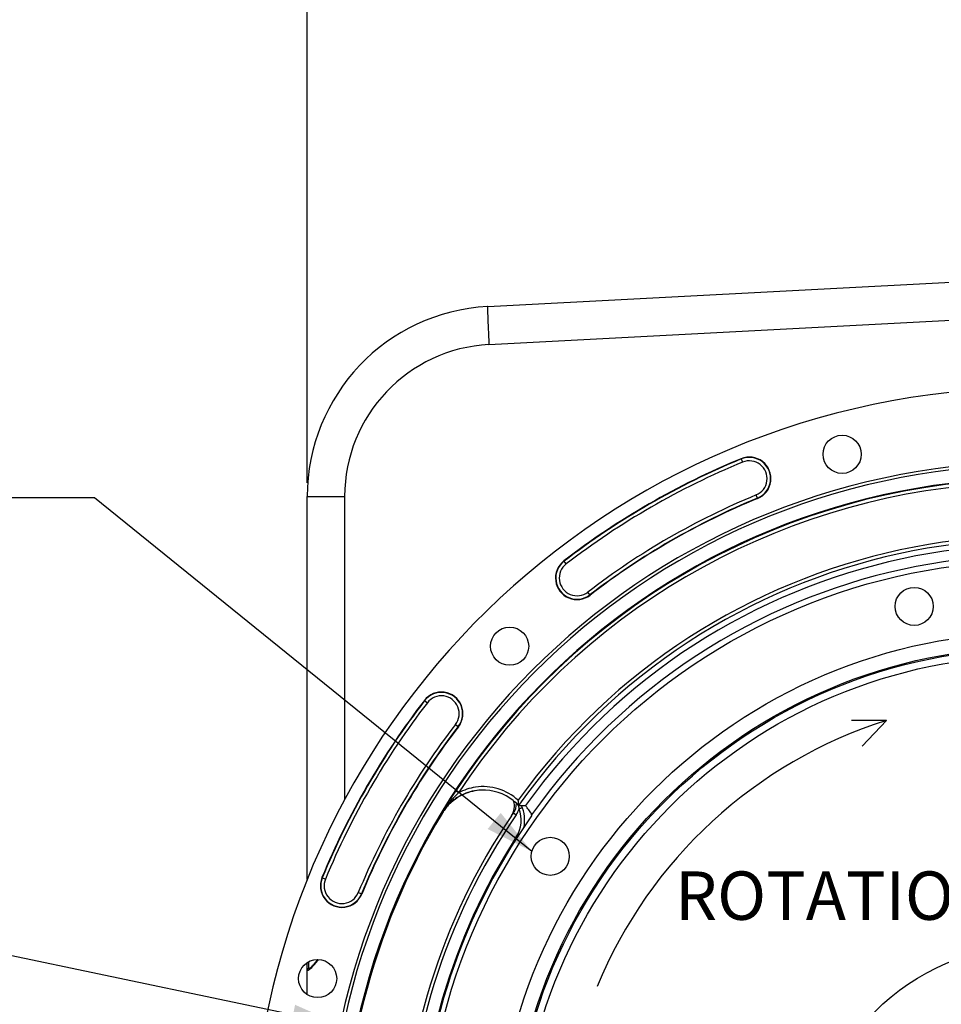
# Model space of a CAD drawing. Units: millimetres. Extents: x 0 to 594, y 0 to 420.
# Drawn here: x 393 to 459, y 273 to 344 of the extents above; entities that cross this region are included whole.
import ezdxf
from ezdxf.enums import TextEntityAlignment as Align

# ---------------------------------------------------------------- set-up
doc = ezdxf.new("R2010")
doc.units = ezdxf.units.MM
doc.header["$LTSCALE"] = 32.67
doc.layers.get('0').update_dxf_attribs({"linetype": 'CONTINUOUS'})
doc.layers.add('SOLIDES', color=7, linetype='CONTINUOUS')
doc.styles.get("Standard").update_dxf_attribs({"font": 'txt', "width": 0.85})
doc.styles.add('TEXTSTYLE_5', font='gdt', dxfattribs={"width": 0.85})
doc.styles.add('TEXTSTYLE_6', font='txt', dxfattribs={"width": 0.6})
doc.dimstyles.new('DIMSTYLE_4', dxfattribs={"dimtxt": 3.5, "dimasz": 3.5, "dimexe": 0.18, "dimexo": 0.0625, "dimgap": 0.09, "dimtad": 1, "dimdec": 4, "dimlfac": 4, "dimdsep": 46, "dimtxsty": 'STANDARD', "dimblk": '_FILLED', "dimblk1": '_FILLED', "dimblk2": '_FILLED', "dimcen": 0.09, "dimclrt": 5, "dimadec": 0, "dimazin": 0, "dimtp": 0.0001, "dimtm": 0.0001, "dimtfac": 1, "dimtdec": 4, "dimtofl": 0, "dimtmove": 0, "dimatfit": 3, "dimldrblk": '_FILLED', "dimfxl": 1, "dimtolj": 1, "dimarcsym": 0})
doc.dimstyles.new('DIMSTYLE_5', dxfattribs={"dimtxt": 3.5, "dimasz": 3.5, "dimexe": 0.18, "dimexo": 0.0625, "dimgap": 0.09, "dimtad": 1, "dimtih": 1, "dimtoh": 1, "dimdec": 1, "dimlfac": 4, "dimdsep": 46, "dimtxsty": 'STANDARD', "dimblk": '_FILLED', "dimblk1": '_FILLED', "dimblk2": '_FILLED', "dimcen": 0.09, "dimclrt": 5, "dimadec": 0, "dimazin": 0, "dimtfac": 1, "dimtdec": 1, "dimtofl": 0, "dimtmove": 0, "dimatfit": 3, "dimldrblk": '_FILLED', "dimfxl": 1, "dimtolj": 1, "dimarcsym": 0})
doc.dimstyles.new('DIMSTYLE_6', dxfattribs={"dimtxt": 3.5, "dimasz": 3.5, "dimexe": 0.18, "dimexo": 0.0625, "dimgap": 0.09, "dimtad": 1, "dimtih": 1, "dimtoh": 1, "dimdec": 4, "dimlfac": 4, "dimdsep": 46, "dimtxsty": 'STANDARD', "dimblk": '_FILLED', "dimblk1": '_FILLED', "dimblk2": '_FILLED', "dimcen": 0.09, "dimclrt": 5, "dimadec": 0, "dimazin": 0, "dimtol": 1, "dimtm": 0.127, "dimtfac": 0.6, "dimtdec": 4, "dimtofl": 0, "dimtmove": 0, "dimatfit": 3, "dimldrblk": '_FILLED', "dimfxl": 1, "dimtolj": 1, "dimarcsym": 0})
doc.dimstyles.get("Standard").update_dxf_attribs({"dimtxt": 3.5, "dimasz": 3.5, "dimexe": 0.18, "dimexo": 0.0625, "dimgap": 0.09, "dimtad": 1, "dimdec": 4, "dimdsep": 46, "dimtxsty": 'STANDARD', "dimblk": '_FILLED', "dimblk1": '_FILLED', "dimblk2": '_FILLED', "dimcen": 0.09, "dimclrt": 5, "dimadec": 0, "dimazin": 0, "dimtol": 1, "dimtp": 0.0001, "dimtm": 0.0001, "dimtfac": 1, "dimtdec": 4, "dimtofl": 0, "dimtmove": 0, "dimatfit": 3, "dimldrblk": '_FILLED', "dimfxl": 1, "dimtolj": 1, "dimarcsym": 0})

# ---------------------------------------------------------------- blocks, each defined once
blk = doc.blocks.new('_FILLED')
at = {"color": 0, "linetype": 'BYBLOCK'}
blk.add_solid([(0, 0), (-1, 0.214), (-1, -0.214)], dxfattribs=at)
blk = doc.blocks.new('*D10')
at = {"color": 2, "linetype": 'CONTINUOUS'}
for p, q in [((415.386, 235.34), (400.22, 227.78)), ((398.42, 227.78), (370.479, 227.78)), ((400.22, 227.78), (398.42, 227.78))]:
    blk.add_line(p, q, dxfattribs=at)
at = {"color": 2, "linetype": 'CONTINUOUS', "xscale": 3.5, "yscale": 3.5, "zscale": 3.5, "rotation": 26.495183565}
blk.add_blockref('_FILLED', (415.386, 235.34), dxfattribs=at)
at = {"color": 5, "linetype": 'CONTINUOUS', "insert": (394.22, 232.155), "char_height": 3.5, "width": 19.54167, "attachment_point": 3, "line_spacing_factor": 0.9, "style": 'TEXTSTYLE_5'}
blk.add_mtext('{\\Fgdt;n}\\Ftxt;452,4', dxfattribs=at)
blk = doc.blocks.new('*D16')
at = {"color": 2, "linetype": 'CONTINUOUS'}
for p, q in [((373.979, 279.507), (335.502, 279.507)), ((375.779, 279.507), (373.979, 279.507)), ((415.893, 271.087), (375.779, 279.507))]:
    blk.add_line(p, q, dxfattribs=at)
at = {"color": 2, "linetype": 'CONTINUOUS', "xscale": 3.5, "yscale": 3.5, "zscale": 3.5, "rotation": 348.144924251}
blk.add_blockref('_FILLED', (415.893, 271.087), dxfattribs=at)
at = {"color": 5, "linetype": 'CONTINUOUS', "style": 'TEXTSTYLE_6', "width": 0.6}
for s, p in [(' 0', (364.739, 283.357)), ('-0,127', (369.779, 280.557))]:
    blk.add_text(s, height=2.1, dxfattribs=at).set_placement(p, align=Align.RIGHT)
at = {"color": 5, "linetype": 'CONTINUOUS', "width": 0.85}
blk.add_text('409,58', height=3.5, dxfattribs=at).set_placement((362.219, 281.257), align=Align.RIGHT)
at = {"color": 5, "linetype": 'CONTINUOUS', "style": 'TEXTSTYLE_5'}
blk.add_text('n', height=3.5, dxfattribs=at).set_placement((344.369, 281.257), align=Align.RIGHT)
blk = doc.blocks.new('*D17')
at = {"color": 2, "linetype": 'CONTINUOUS'}
for p, q in [((413.498, 310.269), (413.498, 365.146)), ((518.498, 310.269), (518.498, 365.146)), ((413.498, 363.646), (465.998, 363.646)), ((518.498, 363.646), (465.998, 363.646))]:
    blk.add_line(p, q, dxfattribs=at)
at = {"color": 2, "linetype": 'CONTINUOUS', "xscale": 3.5, "yscale": 3.5, "zscale": 3.5, "rotation": 180}
blk.add_blockref('_FILLED', (413.498, 363.646), dxfattribs=at)
at = {"color": 2, "linetype": 'CONTINUOUS', "xscale": 3.5, "yscale": 3.5, "zscale": 3.5}
blk.add_blockref('_FILLED', (518.498, 363.646), dxfattribs=at)
at = {"color": 5, "linetype": 'CONTINUOUS', "insert": (465.998, 368.021), "char_height": 3.5, "width": 8.925, "attachment_point": 2, "line_spacing_factor": 0.9}
blk.add_mtext('420', dxfattribs=at)

msp = doc.modelspace()

# ---------------------------------------------------------------- linework, layer by layer
at = {"color": 7, "linetype": 'CONTINUOUS'}
for p, q in [((426.529326, 323.000617), (465.248497, 325.029803)), ((413.498497, 281.589415), (413.498497, 309.269438)), ((455.337338, 293.081211), (452.808807, 293.084341)), ((455.337338, 293.081211), (453.568336, 291.235487)), ((428.766813, 286.932932), (429.261813, 286.935161))]:
    msp.add_line(p, q, dxfattribs=at)
at = {"color": 9, "linetype": 'CONTINUOUS'}
for p, q in [((426.624807, 320.254363), (465.248497, 322.280475)), ((444.839836, 312.005706), (444.944087, 311.752272)), ((413.498497, 309.269438), (416.200503, 309.269438)), ((446.023685, 309.127777), (445.919433, 309.381211)), ((432.199782, 304.394344), (432.032427, 304.611345)), ((433.932863, 302.147138), (433.765508, 302.364139)), ((421.95626, 294.535179), (422.173262, 294.367824)), ((424.203467, 292.802098), (424.420468, 292.634743)), ((424.428871, 287.861131), (424.219919, 287.998317)), ((423.199515, 286.360601), (423.234444, 286.363453)), ((428.39154, 286.402372), (428.593243, 286.263792)), ((428.596623, 284.670825), (428.657371, 284.631674)), ((414.561899, 281.72777), (414.815334, 281.623518)), ((417.439829, 280.543921), (417.186395, 280.648173))]:
    msp.add_line(p, q, dxfattribs=at)
at = {"color": 7, "linetype": 'CONTINUOUS'}
for centre, radius in [((452.131619, 312.321), 1.379582), ((465.998497, 260.569109), 44.0525), ((457.334297, 301.330965), 1.375), ((428.113483, 298.454123), 1.379582), ((431.048998, 283.265579), 1.375), ((465.998497, 260.569109), 16.25), ((414.246606, 274.435986), 1.379582)]:
    msp.add_circle(centre, radius, dxfattribs=at)
at = {"color": 9, "linetype": 'CONTINUOUS'}
for radius in [38.87132, 37.81066, 37.71967, 37.18934]:
    msp.add_circle((465.998497, 260.569109), radius, dxfattribs=at)
at = {"color": 7, "linetype": 'CONTINUOUS'}
for centre, radius, start, end in [((427.248497, 309.269438), 13.75, 92.9981273, 180.00180404), ((465.998497, 260.569109), 56.552365, 96.21583837, 83.78416163), ((465.998497, 260.569109), 55.618454, 112.36002197, 127.63997803), ((445.43176, 310.566742), 1.555954, 292.36002197, 112.36002197), ((465.998497, 260.569109), 51.1975, 93.6877899, 86.3122101), ((465.998497, 260.569109), 50.980999, 93.71084488, 86.28915512), ((465.998497, 260.569109), 50.015273, 94.04934924, 85.95065076), ((465.998497, 260.569109), 52.506546, 112.36002197, 127.63997803), ((432.982645, 303.379242), 1.555954, 127.63997803, 307.63997803), ((423.188364, 293.584961), 1.555954, 322.36002197, 142.36002197), ((465.998497, 260.569109), 55.618454, 142.36002197, 157.63997803), ((465.998497, 260.569109), 52.506546, 142.36002197, 157.63997803), ((465.412451, 261.16453), 33.469126, 107.51930183, 157.72562141), ((456.847808, 266.588058), 39.025354, 146.72714976, 147.8436342), ((426.200516, 284.55042), 3.505025, 122.38278947, 131.22855532), ((426.23645, 284.548935), 3.508389, 120.22296815, 131.90194206), ((426.195763, 284.556795), 3.497097, 119.81806154, 122.37296273), ((426.202999, 284.543885), 3.511895, 113.53307033, 119.81575245), ((426.23175, 284.557016), 3.498973, 93.5621827, 97.43061641), ((426.232326, 284.549006), 3.507004, 93.21511957, 93.56344255), ((426.232378, 284.548067), 3.507944, 92.8405055, 93.21511934), ((426.198515, 284.553672), 3.50107, 51.59228438, 92.18336145), ((426.208569, 284.544874), 3.514504, 131.26769773, 144.49293402), ((426.241257, 284.547247), 3.512857, 131.94190831, 144.65468562), ((461.211607, 263.844174), 44.180153, 148.1904248, 148.47657609), ((459.873075, 264.674627), 42.604931, 147.83050165, 148.19067457), ((427.211504, 286.890864), 1.25, 325.83827307, 17.85100776), ((426.191471, 284.545427), 3.511908, 42.8304362, 51.58579257), ((427.361213, 287.110132), 1.25, 325.51381108, 359.04766567), ((416.954384, 286.109185), 11.841731, 4.81442875, 5.85836934), ((426.700934, 285.892301), 2.5, 347.56618999, 24.62266261), ((465.998497, 260.569109), 49.941089, 148.90253619, 215.67539576), ((465.998497, 260.569109), 45.625, 145.83827307, 213.11302242), ((465.998497, 260.569109), 44.427365, 144.88422261, 215.11577739), ((426.198964, 284.552229), 3.502414, 144.49961729, 148.92095972), ((426.22621, 284.558573), 3.494031, 144.66343594, 148.89815503), ((465.998497, 260.569109), 45.625, 145.51374482, 145.83251665), ((396.065815, 261.867759), 41.603209, 36.16066003, 36.40437827), ((429.454118, 286.268786), 0.248674, 358.3771918, 4.74984639), ((416.000864, 281.135846), 1.555954, 157.63997803, 337.63997803)]:
    msp.add_arc(centre, radius, start, end, dxfattribs=at)
at = {"color": 9, "linetype": 'CONTINUOUS'}
for centre, radius, start, end in [((465.831427, 323.595312), 39.31917, 181.63240608, 181.95750319), ((484.309391, 324.212034), 57.807419, 181.94282206, 182.10272319), ((427.200573, 309.269372), 11.00007, 93.00034531, 179.99965469), ((465.998497, 260.569109), 55.594377, 112.36002197, 127.63997803), ((465.998497, 260.569109), 55.344417, 112.36002197, 127.63997803), ((445.43176, 310.566742), 1.531877, 292.36002197, 112.36002197), ((445.43176, 310.566742), 1.281887, 292.36002197, 112.36002197), ((465.998497, 260.569109), 49.978105, 94.00984737, 146.71346721), ((465.998497, 260.569109), 49.728143, 94.04032099, 146.71328559), ((465.998497, 260.569109), 52.780586, 112.36002197, 127.63997803), ((465.998497, 260.569109), 52.530623, 112.36002197, 127.63997803), ((465.998497, 260.569109), 45.870674, 60.01173842, 144.3287122), ((465.998497, 260.569109), 45.620712, 60.01173842, 144.69762052), ((465.998497, 260.569109), 45.218941, 60.01173842, 144.33285889), ((465.998497, 260.569109), 44.469055, 60.01173842, 144.70654927), ((432.982645, 303.379242), 1.531877, 127.63997803, 307.63997803), ((432.982645, 303.379242), 1.281887, 127.63997803, 307.63997803), ((423.188364, 293.584961), 1.531877, 322.36002197, 142.36002197), ((423.188364, 293.584961), 1.281887, 322.36002197, 142.36002197), ((465.998497, 260.569109), 55.594377, 142.36002197, 157.63997803), ((465.998497, 260.569109), 55.344417, 142.36002197, 157.63997803), ((465.998497, 260.569109), 52.780586, 142.36002197, 157.63997803), ((465.998497, 260.569109), 52.530623, 142.36002197, 157.63997803), ((426.206971, 284.526626), 3.779079, 98.54165527, 118.06474012), ((426.19839, 284.553142), 3.751585, 47.4721311, 98.47219494), ((429.693797, 282.210055), 7.722437, 135.76388647, 138.34627994), ((430.556386, 281.367942), 8.927931, 133.34036814, 135.75366541), ((463.458754, 262.468883), 46.814747, 148.47973406, 149.31312198), ((428.597573, 283.126712), 6.29262, 142.89585473, 149.07107135), ((428.731333, 283.028698), 6.458427, 142.52531122, 142.91823387), ((429.067406, 282.764999), 6.885584, 138.33233704, 142.48531615), ((426.69563, 286.524249), 2.113438, 6.45683607, 11.15024118), ((466.003749, 260.569118), 45.384604, 145.51753626, 213.4275938), ((427.346485, 287.11762), 1.511102, 325.59514196, 344.27471971), ((426.705765, 285.889422), 2.249516, 327.19951915, 21.3413429), ((426.701502, 286.524828), 2.107537, 4.98423502, 6.45916672), ((465.993725, 260.569109), 44.490852, 147.19899507, 212.80100493), ((416.000864, 281.135846), 1.531877, 157.63997803, 337.63997803), ((416.000864, 281.135846), 1.281887, 157.63997803, 337.63997803)]:
    msp.add_arc(centre, radius, start, end, dxfattribs=at)
for points, knots in [([(426.528877, 323.000594), (426.525783, 323.000432), (426.525593, 322.983365), (426.521963, 322.962817), (426.521699, 322.917834), (426.520492, 322.830873), (426.523006, 322.679932), (426.526085, 322.550283), (426.528215, 322.475226)], [0, 0, 0, 0, 0.017668492, 0.066426776, 0.146644061, 0.25803778, 0.571899539, 1, 1, 1, 1]), ([(426.540897, 322.09101), (426.545815, 321.956857), (426.570153, 321.34448), (426.599766, 320.732322), (426.624807, 320.254363)], [0, 0, 0, 0, 0.219044492, 1, 1, 1, 1]), ([(428.801071, 286.707934), (428.830489, 286.719433), (428.884441, 286.740894), (428.948827, 286.766309), (428.988699, 286.783649), (429.011623, 286.791973), (429.020202, 286.798585), (429.030152, 286.800446), (429.029567, 286.801943)], [0, 0, 0, 0, 0.383379168, 0.707482537, 0.831485359, 0.923740513, 0.980489962, 1, 1, 1, 1]), ([(428.368528, 286.419574), (428.374332, 286.415424), (428.377492, 286.409372), (428.3929, 286.404394), (428.39152, 286.402386)], [0, 0, 0, 0, 0.745422895, 1, 1, 1, 1])]:
    msp.add_open_spline(points, degree=3, knots=knots, dxfattribs=at)
at = {"color": 7, "linetype": 'CONTINUOUS'}
for points in [[(425.779243, 288.026606), (425.322197, 287.966978), (424.868786, 287.812325), (424.470445, 287.58044)], [(426.065133, 288.052201), (425.63316, 288.035781), (425.197113, 287.936285), (424.800775, 287.763695)], [(429.701938, 286.289377), (429.698221, 286.334194), (429.681354, 286.379487), (429.654816, 286.415793)], [(429.702692, 286.261743), (429.701323, 286.213763), (429.684908, 286.164349), (429.657296, 286.125086)]]:
    msp.add_open_spline(points, degree=3, dxfattribs=at)
for points, knots in [([(428.766814, 286.932932), (428.76139, 286.932899), (428.76994, 286.963663), (428.760065, 286.99087), (428.760054, 287.046421), (428.75603, 287.083062), (428.754335, 287.103047)], [0, 0, 0, 0, 0.095382035, 0.333677403, 0.647267658, 1, 1, 1, 1]), ([(429.550093, 286.558448), (429.51274, 286.609098), (429.444359, 286.697396), (429.359808, 286.822906), (429.29528, 286.881422), (429.27389, 286.935196), (429.261813, 286.935161)], [0, 0, 0, 0, 0.397894992, 0.715533634, 0.923639879, 1, 1, 1, 1])]:
    msp.add_open_spline(points, degree=3, knots=knots, dxfattribs=at)
at = {"layer": 'SOLIDES', "color": 7, "linetype": 'CONTINUOUS'}
for p, q in [((413.498497, 281.589415), (413.498497, 309.269005)), ((413.498497, 273.27808), (413.498497, 275.593892)), ((413.632446, 275.137813), (413.631014, 275.136992)), ((413.647539, 275.1378), (413.647353, 275.137796))]:
    msp.add_line(p, q, dxfattribs=at)
at = {"layer": 'SOLIDES', "color": 9, "linetype": 'CONTINUOUS'}
for p, q in [((416.200503, 309.269438), (416.200503, 287.339006)), ((413.621315, 275.172753), (413.621315, 275.664802))]:
    msp.add_line(p, q, dxfattribs=at)
at = {"layer": 'SOLIDES', "color": 7, "linetype": 'CONTINUOUS'}
for points in [[(414.011846, 275.517042), (413.974112, 275.472542), (413.937941, 275.431006), (413.903304, 275.392262), (413.870263, 275.356267), (413.838906, 275.323013), (413.809251, 275.292432), (413.781326, 275.264481), (413.755218, 275.23918), (413.73105, 275.216579), (413.708824, 275.196616), (413.688625, 275.179298), (413.670762, 275.164802), (413.665308, 275.160563)], [(414.091518, 275.615096), (414.051014, 275.56453), (414.011846, 275.517042)], [(414.239725, 275.815132), (414.220552, 275.787432), (414.176487, 275.726446), (414.133427, 275.669072), (414.091518, 275.615096)], [(413.665308, 275.160563), (413.65497, 275.15282), (413.641683, 275.14357), (413.632446, 275.137813)]]:
    msp.add_lwpolyline(points, dxfattribs=at)
msp.add_arc((427.248497, 309.269438), 13.75, 93, 180, dxfattribs=at)
at = {"layer": 'SOLIDES', "color": 9, "linetype": 'CONTINUOUS'}
for centre, radius, start, end in [((410.609131, 278.41483), 4.517261, 316.45388283, 319.90629613), ((410.566292, 278.451674), 4.573761, 319.89883525, 320.91280133), ((410.971326, 278.129659), 4.056352, 320.83609734, 325.14971552)]:
    msp.add_arc(centre, radius, start, end, dxfattribs=at)
msp.add_open_spline([(413.510467, 275.016838), (413.500671, 275.023556), (413.498493, 275.038525), (413.498497, 275.050404)], degree=3, dxfattribs=at)
for points, knots in [([(413.498497, 275.050404), (413.498497, 275.081391), (413.525158, 275.146242), (413.589866, 275.172216), (413.621315, 275.172753)], [0, 0, 0, 0, 0.496271722, 1, 1, 1, 1]), ([(413.525774, 275.012816), (413.522948, 275.012768), (413.517554, 275.013235), (413.51254, 275.015416), (413.510467, 275.016838)], [0, 0, 0, 0, 0.529275515, 1, 1, 1, 1]), ([(413.534192, 275.013728), (413.532751, 275.013457), (413.529956, 275.013029), (413.527133, 275.012838), (413.525774, 275.012816)], [0, 0, 0, 0, 0.518935013, 1, 1, 1, 1]), ([(413.883332, 275.302717), (413.815331, 275.231347), (413.721588, 275.137498), (413.60198, 275.045255), (413.554348, 275.017522), (413.534192, 275.013728)], [0, 0, 0, 0, 0.648336112, 0.865105661, 1, 1, 1, 1]), ([(413.622016, 275.161999), (413.62177, 275.163701), (413.621415, 275.167282), (413.621314, 275.170878), (413.621315, 275.172753)], [0, 0, 0, 0, 0.478478966, 1, 1, 1, 1]), ([(413.63586, 275.139824), (413.632141, 275.141447), (413.625005, 275.148), (413.622724, 275.157081), (413.622016, 275.161999)], [0, 0, 0, 0, 0.449560401, 1, 1, 1, 1])]:
    msp.add_open_spline(points, degree=3, knots=knots, dxfattribs=at)

# ---------------------------------------------------------------- texts
at = {"color": 5, "linetype": 'CONTINUOUS', "insert": (440.069856, 282.17741), "char_height": 3.5, "width": 23.8, "attachment_point": 1, "line_spacing_factor": 0.9}
msp.add_mtext('ROTATION', dxfattribs=at)

# ---------------------------------------------------------------- dimensions: what is measured, and where the dimension line sits
at = {"color": 2, "linetype": 'CONTINUOUS'}
dim = msp.add_linear_dim(base=(518.498497, 363.646209), p1=(413.498497, 310.269438), p2=(518.498497, 310.269438), dimstyle='DIMSTYLE_4', dxfattribs=at)
dim.commit()
dim.dimension.update_dxf_attribs({"geometry": '*D17', "text_midpoint": (461.535997, 366.271209), "dimtype": 160})
for p1, p2, dimstyle, picture, middle in [((415.893021, 271.086965), (516.103973, 250.051254), 'DIMSTYLE_6', '*D16', (344.369016, 283.007467)), ((415.385721, 235.339822), (516.611273, 285.798396), 'DIMSTYLE_5', '*D10', (371.907836, 230.405231))]:
    dim = msp.add_diameter_dim_2p(p1=p1, p2=p2, dimstyle=dimstyle, dxfattribs=at)
    dim.commit()
    dim.dimension.update_dxf_attribs({"geometry": picture, "text_midpoint": middle, "dimtype": 163})

# ---------------------------------------------------------------- leaders
msp.add_leader([(429.72095, 283.620879), (398.133704, 309.186682), (392.133704, 309.186682)], dimstyle='STANDARD', override={"dimtad": 0}, dxfattribs=at)

doc.saveas('drawing.dxf')
